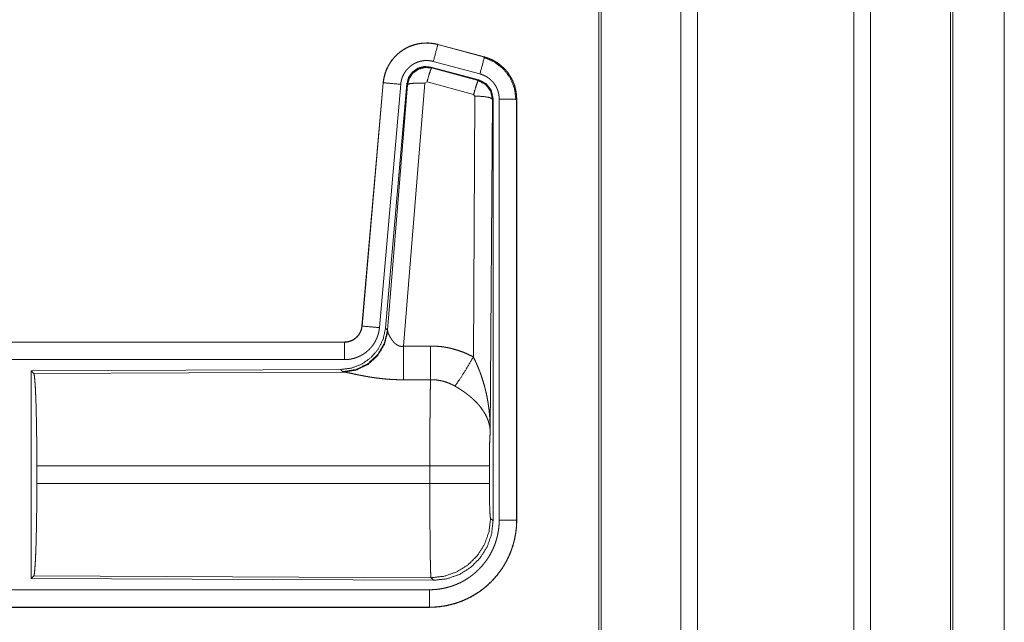
# Model space of a CAD drawing. Units: inches. Extents: x 16 to 145, y 5 to 131.
# Drawn here: x 33 to 36, y 29 to 31 of the extents above; entities that cross this region are included whole.
import ezdxf

# ---------------------------------------------------------------- set-up
doc = ezdxf.new("R2010")
doc.units = ezdxf.units.IN
doc.header["$MEASUREMENT"] = 0
doc.layers.add('Trimetric', color=7, linetype='Continuous', true_color=0xffffff)

msp = doc.modelspace()

# ---------------------------------------------------------------- linework, layer by layer
at = {"layer": 'Trimetric', "color": 18, "linetype": 'Continuous', "lineweight": 18}
for p, q in [((35.3271, 9.2074), (35.3271, 96.9555)), ((35.3749, 96.9598), (35.3749, 9.2031)), ((35.823, 9.2031), (35.823, 96.9598)), ((35.8708, 96.9569), (35.8708, 9.2059)), ((35.0988, 96.9013), (35.0988, 9.2615)), ((35.0914, 9.2672), (35.0914, 96.8956)), ((36.0994, 9.2729), (36.0994, 96.8899)), ((36.1067, 96.8871), (36.1067, 9.2758)), ((36.254, 52.2881), (36.254, 9.8511)), ((36.254, 9.8525), (36.254, 52.2881)), ((34.6302, 31.0064), (34.6303, 31.0068)), ((34.6302, 31.0064), (34.7638, 30.9706)), ((34.7639, 30.971), (34.6303, 31.0068)), ((34.7638, 30.9706), (34.7639, 30.971)), ((34.7478, 30.905), (34.6104, 30.9418)), ((34.6104, 30.9418), (34.612, 30.9394)), ((34.612, 30.9394), (34.7457, 30.9034)), ((34.7508, 30.9224), (34.6172, 30.9581)), ((34.4735, 30.897), (34.4125, 30.2)), ((34.4129, 30.1999), (34.4739, 30.897)), ((34.5237, 30.8926), (34.4627, 30.1956)), ((34.4739, 30.897), (34.4735, 30.897)), ((34.5414, 30.8935), (34.4802, 30.1943)), ((34.4859, 30.1881), (34.5431, 30.8911)), ((34.5928, 30.8954), (34.5316, 30.1425)), ((34.5431, 30.8911), (34.5414, 30.8935)), ((34.5991, 30.8999), (34.5928, 30.8954)), ((34.7328, 30.8638), (34.5991, 30.8999)), ((34.7457, 30.9034), (34.7478, 30.905)), ((34.7319, 30.1116), (34.7365, 30.859)), ((34.7365, 30.859), (34.7328, 30.8638)), ((34.7885, 30.8519), (34.7864, 30.8503)), ((34.7885, 29.6417), (34.7885, 30.8519)), ((34.7864, 30.8503), (34.7806, 29.8971)), ((34.8061, 29.6442), (34.8061, 30.8503)), ((34.8561, 30.8503), (34.8561, 29.6442)), ((34.8561, 30.8503), (34.8565, 30.8503)), ((34.8565, 29.6442), (34.8565, 30.8503)), ((34.4129, 30.1999), (34.4125, 30.2)), ((34.4802, 30.1943), (34.4859, 30.1881)), ((34.4859, 30.1881), (34.4866, 30.1833)), ((34.3627, 30.1543), (28.8313, 30.1543)), ((29.8711, 30.1539), (34.3627, 30.1539)), ((34.3627, 30.1539), (34.3627, 30.1543)), ((34.3627, 30.104), (29.8711, 30.104)), ((34.3514, 30.0757), (33.4644, 30.0718)), ((33.4644, 30.0718), (33.4644, 29.4769)), ((33.4644, 30.0718), (33.4717, 30.0645)), ((33.4717, 30.0645), (34.3608, 30.0684)), ((34.357, 30.0695), (34.3514, 30.0757)), ((34.3608, 30.0684), (34.357, 30.0695)), ((33.4806, 29.7494), (33.4806, 29.7992)), ((34.6072, 29.7992), (33.4806, 29.7992)), ((34.6072, 29.7494), (34.6072, 29.7992)), ((34.7778, 29.7992), (34.7778, 29.7494)), ((33.4806, 29.7494), (34.6072, 29.7494)), ((34.7812, 29.6491), (34.7885, 29.6417)), ((34.8561, 29.6442), (34.8565, 29.6442)), ((33.4717, 29.4842), (33.4644, 29.4769)), ((33.4644, 29.4769), (34.6179, 29.4718)), ((34.6106, 29.4792), (33.4717, 29.4842)), ((34.6179, 29.4718), (34.6106, 29.4792)), ((29.8711, 29.4447), (34.6066, 29.4447)), ((34.6066, 29.3943), (28.8313, 29.3943)), ((34.6066, 29.3948), (29.8711, 29.3948)), ((34.6066, 29.3948), (34.6066, 29.3943))]:
    msp.add_line(p, q, dxfattribs=at)
for points, knots in [([(34.6303, 31.0068), (34.6169, 31.0096), (34.6034, 31.011), (34.5898, 31.0108), (34.5762, 31.0092), (34.563, 31.0061), (34.5501, 31.0016), (34.5378, 30.9957), (34.5263, 30.9885), (34.5156, 30.9801), (34.5058, 30.9706), (34.4972, 30.96), (34.4898, 30.9486), (34.4836, 30.9365), (34.4788, 30.9237), (34.4754, 30.9105), (34.4735, 30.897)], [0, 0, 0.062532, 0.125042, 0.187552, 0.250058, 0.312553, 0.375039, 0.437521, 0.5, 0.562474, 0.624958, 0.687455, 0.749942, 0.812437, 0.874945, 0.937463, 1, 1]), ([(34.4739, 30.897), (34.4743, 30.9004), (34.4747, 30.9038), (34.4752, 30.9072), (34.4758, 30.9105), (34.4774, 30.9172), (34.4792, 30.9237), (34.4814, 30.93), (34.484, 30.9363), (34.4854, 30.9394), (34.4869, 30.9425), (34.4877, 30.944), (34.4885, 30.9455), (34.4893, 30.947), (34.4901, 30.9485), (34.4937, 30.9543), (34.4976, 30.9598), (34.5017, 30.9652), (34.5061, 30.9703), (34.5085, 30.9728), (34.5109, 30.9752), (34.5121, 30.9764), (34.5133, 30.9775), (34.5146, 30.9787), (34.5159, 30.9798), (34.5211, 30.9842), (34.5266, 30.9882), (34.5322, 30.9919), (34.538, 30.9953), (34.541, 30.9969), (34.5441, 30.9984), (34.5456, 30.9992), (34.5472, 30.9999), (34.5488, 31.0006), (34.5503, 31.0012), (34.5567, 31.0036), (34.5631, 31.0057), (34.5697, 31.0074), (34.5763, 31.0088), (34.5796, 31.0093), (34.583, 31.0098), (34.5847, 31.01), (34.5864, 31.0101), (34.5881, 31.0103), (34.5898, 31.0104), (34.5966, 31.0107), (34.6034, 31.0105), (34.6102, 31.0101), (34.6169, 31.0092), (34.6235, 31.008), (34.6302, 31.0064)], [0, 0, 0.015765, 0.031533, 0.047271, 0.062963, 0.094194, 0.125306, 0.156405, 0.187591, 0.203236, 0.218945, 0.226817, 0.234704, 0.242554, 0.250396, 0.281659, 0.31278, 0.343877, 0.375021, 0.390662, 0.406337, 0.414208, 0.422082, 0.429949, 0.437822, 0.469096, 0.500247, 0.531343, 0.562484, 0.578091, 0.593759, 0.601606, 0.609469, 0.61735, 0.625223, 0.656547, 0.687708, 0.7188, 0.749927, 0.765525, 0.781167, 0.789006, 0.796864, 0.804741, 0.812611, 0.843969, 0.87516, 0.90626, 0.937376, 0.968584, 1, 1]), ([(34.6302, 31.0064), (34.6283, 30.9994), (34.6172, 30.9581)], [0, 0, 0.145341, 1, 1]), ([(34.7638, 30.9706), (34.7619, 30.9636), (34.7508, 30.9224)], [0, 0, 0.145335, 1, 1]), ([(34.7618, 30.9694), (34.7919, 30.9569), (34.8177, 30.937), (34.8375, 30.9111), (34.8498, 30.8809), (34.854, 30.8484)], [0, 0, 0.199756, 0.399526, 0.599458, 0.799602, 1, 1]), ([(34.7638, 30.9706), (34.7639, 30.9706), (34.7641, 30.9705), (34.7642, 30.9705), (34.7644, 30.9704), (34.7647, 30.9704), (34.765, 30.9703), (34.7656, 30.9701), (34.7662, 30.9699), (34.7675, 30.9696), (34.7687, 30.9692), (34.7711, 30.9684), (34.7735, 30.9676), (34.7783, 30.9657), (34.783, 30.9637), (34.7876, 30.9616), (34.7921, 30.9592), (34.7943, 30.9579), (34.7965, 30.9566), (34.7976, 30.9559), (34.7987, 30.9552), (34.7997, 30.9545), (34.8008, 30.9538), (34.809, 30.9478), (34.8167, 30.9412), (34.8203, 30.9377), (34.8238, 30.934), (34.8255, 30.932), (34.8272, 30.9301), (34.8288, 30.9281), (34.8304, 30.9261), (34.8362, 30.9178), (34.8414, 30.909), (34.8437, 30.9045), (34.8458, 30.8999), (34.8468, 30.8975), (34.8477, 30.8952), (34.8482, 30.894), (34.8486, 30.8928), (34.8491, 30.8916), (34.8495, 30.8903), (34.8523, 30.8806), (34.8544, 30.8706), (34.8556, 30.8606), (34.8561, 30.8503)], [0, 0, 0.000993, 0.001982, 0.002956, 0.003949, 0.005916, 0.007889, 0.011829, 0.015761, 0.023611, 0.031471, 0.047137, 0.062778, 0.093999, 0.125203, 0.15642, 0.187703, 0.203394, 0.219124, 0.226991, 0.234882, 0.242738, 0.250594, 0.313065, 0.375251, 0.406383, 0.437597, 0.45326, 0.468946, 0.484688, 0.500424, 0.562963, 0.625162, 0.656286, 0.687462, 0.703092, 0.718764, 0.72661, 0.734484, 0.742357, 0.750234, 0.81284, 0.875073, 0.937306, 1, 1]), ([(34.8565, 30.8503), (34.8548, 30.8707), (34.8498, 30.8905), (34.8417, 30.9092), (34.8307, 30.9264), (34.8169, 30.9415), (34.801, 30.9542), (34.7831, 30.9641), (34.7639, 30.971)], [0, 0, 0.125014, 0.250015, 0.375008, 0.499994, 0.624981, 0.749973, 0.87497, 1, 1]), ([(34.6172, 30.9581), (34.6133, 30.9591), (34.6093, 30.9598), (34.6053, 30.9603), (34.6012, 30.9606), (34.5972, 30.9607), (34.5931, 30.9605), (34.5921, 30.9605), (34.591, 30.9604), (34.59, 30.9603), (34.589, 30.9602), (34.587, 30.9599), (34.585, 30.9596), (34.581, 30.9588), (34.5771, 30.9577), (34.5732, 30.9565), (34.5694, 30.955), (34.5676, 30.9542), (34.5657, 30.9534), (34.5639, 30.9525), (34.5621, 30.9515), (34.5586, 30.9495), (34.5552, 30.9472), (34.5519, 30.9448), (34.5488, 30.9422), (34.5473, 30.9409), (34.5458, 30.9395), (34.5444, 30.938), (34.543, 30.9365), (34.5403, 30.9335), (34.5378, 30.9303), (34.5355, 30.9269), (34.5334, 30.9235), (34.5329, 30.9226), (34.5324, 30.9217), (34.5319, 30.9208), (34.5315, 30.9199), (34.5306, 30.918), (34.5297, 30.9162), (34.5282, 30.9124), (34.5269, 30.9086), (34.5257, 30.9047), (34.5248, 30.9007), (34.5245, 30.8987), (34.5242, 30.8967), (34.5239, 30.8947), (34.5237, 30.8926)], [0, 0, 0.031409, 0.06261, 0.093728, 0.124831, 0.156008, 0.187379, 0.195255, 0.203113, 0.210982, 0.218815, 0.234465, 0.250074, 0.281177, 0.312289, 0.343447, 0.374773, 0.390509, 0.406224, 0.4219, 0.437501, 0.468649, 0.499763, 0.530902, 0.562172, 0.577903, 0.593652, 0.609326, 0.624955, 0.656116, 0.687213, 0.718339, 0.749585, 0.757439, 0.7653, 0.77318, 0.781057, 0.796766, 0.812407, 0.843591, 0.874693, 0.905814, 0.93704, 0.952714, 0.968467, 0.984234, 1, 1]), ([(34.6104, 30.9418), (34.5914, 30.9435), (34.5729, 30.9385), (34.5573, 30.9276), (34.5463, 30.9119), (34.5414, 30.8935)], [0, 0, 0.20005, 0.400038, 0.599983, 0.799937, 1, 1]), ([(34.5431, 30.8911), (34.548, 30.9095), (34.559, 30.9252), (34.5746, 30.9361), (34.593, 30.9411), (34.612, 30.9394)], [0, 0, 0.200029, 0.400053, 0.600081, 0.800062, 1, 1]), ([(34.612, 30.9394), (34.6095, 30.934), (34.6049, 30.9199), (34.5991, 30.8999)], [0, 0, 0.142805, 0.500012, 1, 1]), ([(34.8061, 30.8503), (34.8058, 30.8565), (34.8051, 30.8625), (34.8039, 30.8684), (34.8021, 30.8743), (34.8016, 30.8757), (34.8011, 30.8772), (34.8005, 30.8786), (34.7999, 30.88), (34.7987, 30.8828), (34.7973, 30.8855), (34.7942, 30.8907), (34.7907, 30.8957), (34.7898, 30.8969), (34.7888, 30.8981), (34.7878, 30.8993), (34.7868, 30.9004), (34.7847, 30.9026), (34.7825, 30.9047), (34.7779, 30.9087), (34.773, 30.9123), (34.7717, 30.9131), (34.7704, 30.914), (34.7691, 30.9147), (34.7678, 30.9155), (34.7651, 30.9169), (34.7623, 30.9182), (34.7567, 30.9205), (34.7508, 30.9224)], [0, 0, 0.06268, 0.124943, 0.187153, 0.249751, 0.265516, 0.281226, 0.296889, 0.31253, 0.343734, 0.374831, 0.437016, 0.499572, 0.515305, 0.531073, 0.546765, 0.562387, 0.593613, 0.624758, 0.686925, 0.74941, 0.765152, 0.78089, 0.796615, 0.81232, 0.843604, 0.874824, 0.93721, 1, 1]), ([(34.4739, 30.897), (34.4811, 30.8964), (34.5237, 30.8926)], [0, 0, 0.145358, 1, 1]), ([(34.5431, 30.8911), (34.5505, 30.8947), (34.5686, 30.8962), (34.5928, 30.8954)], [0, 0, 0.163239, 0.522026, 1, 1]), ([(34.7457, 30.9034), (34.7432, 30.898), (34.7386, 30.8838), (34.7328, 30.8638)], [0, 0, 0.142795, 0.500072, 1, 1]), ([(34.7457, 30.9034), (34.7668, 30.8924), (34.7813, 30.8735), (34.7864, 30.8503)], [0, 0, 0.33325, 0.666592, 1, 1]), ([(34.7885, 30.8519), (34.7834, 30.8751), (34.7689, 30.894), (34.7478, 30.905)], [0, 0, 0.333357, 0.666623, 1, 1]), ([(34.7864, 30.8503), (34.7792, 30.8545), (34.761, 30.8577), (34.7365, 30.859)], [0, 0, 0.163514, 0.522986, 1, 1]), ([(34.8561, 30.8503), (34.8306, 30.8503), (34.8061, 30.8503)], [0, 0, 0.509804, 1, 1]), ([(34.4802, 30.1943), (34.4735, 30.163), (34.4594, 30.1343), (34.4388, 30.11), (34.4128, 30.0914), (34.3831, 30.0797), (34.3514, 30.0757)], [0, 0, 0.166698, 0.333364, 0.499998, 0.666637, 0.8333, 1, 1]), ([(34.4859, 30.1881), (34.477, 30.1509), (34.4575, 30.1179), (34.4294, 30.0919), (34.3949, 30.0753), (34.357, 30.0695)], [0, 0, 0.199962, 0.399987, 0.600003, 0.80003, 1, 1]), ([(34.4866, 30.1833), (34.4769, 30.1472), (34.4576, 30.1153), (34.4302, 30.0903), (34.397, 30.0742), (34.3608, 30.0684)], [0, 0, 0.201778, 0.402976, 0.603128, 0.802048, 1, 1]), ([(34.4125, 30.2), (34.4109, 30.1909), (34.4075, 30.1822), (34.4027, 30.1743), (34.3965, 30.1675), (34.3891, 30.1619), (34.3808, 30.1577), (34.3719, 30.1552), (34.3627, 30.1543)], [0, 0, 0.125023, 0.25004, 0.375025, 0.500022, 0.624972, 0.749948, 0.87497, 1, 1]), ([(34.3627, 30.1539), (34.3639, 30.1539), (34.3651, 30.154), (34.3663, 30.1541), (34.3674, 30.1542), (34.3698, 30.1544), (34.3721, 30.1548), (34.3766, 30.1559), (34.381, 30.1574), (34.3832, 30.1583), (34.3853, 30.1593), (34.3863, 30.1598), (34.3874, 30.1604), (34.3884, 30.1609), (34.3894, 30.1616), (34.3932, 30.1642), (34.3968, 30.1672), (34.3976, 30.168), (34.3985, 30.1688), (34.3993, 30.1696), (34.4001, 30.1705), (34.4016, 30.1723), (34.403, 30.1741), (34.4057, 30.1779), (34.4079, 30.182), (34.4084, 30.1831), (34.4089, 30.1842), (34.4094, 30.1852), (34.4098, 30.1863), (34.4106, 30.1885), (34.4113, 30.1908), (34.4123, 30.1953), (34.4129, 30.1999)], [0, 0, 0.015728, 0.031462, 0.047218, 0.062951, 0.094399, 0.125838, 0.188148, 0.250304, 0.281532, 0.312905, 0.328627, 0.344359, 0.359991, 0.375591, 0.437832, 0.500089, 0.515745, 0.531425, 0.547168, 0.562919, 0.594208, 0.625355, 0.687568, 0.749982, 0.765707, 0.78144, 0.797136, 0.812822, 0.84403, 0.875132, 0.937363, 1, 1]), ([(34.4627, 30.1956), (34.4622, 30.1909), (34.4615, 30.1863), (34.4605, 30.1818), (34.4594, 30.1773), (34.458, 30.1729), (34.4565, 30.1685), (34.4556, 30.1663), (34.4547, 30.1642), (34.4542, 30.1631), (34.4537, 30.162), (34.4532, 30.161), (34.4527, 30.1599), (34.4506, 30.1558), (34.4482, 30.1518), (34.4457, 30.1479), (34.443, 30.1441), (34.4402, 30.1405), (34.4371, 30.137), (34.4355, 30.1352), (34.4339, 30.1336), (34.4322, 30.1319), (34.4305, 30.1303), (34.427, 30.1273), (34.4234, 30.1244), (34.4197, 30.1217), (34.4158, 30.1191), (34.4138, 30.1179), (34.4118, 30.1168), (34.4108, 30.1162), (34.4097, 30.1157), (34.4087, 30.1151), (34.4077, 30.1146), (34.4034, 30.1126), (34.3991, 30.1108), (34.3948, 30.1092), (34.3904, 30.1078), (34.3859, 30.1067), (34.3814, 30.1057), (34.3791, 30.1053), (34.3767, 30.1049), (34.3744, 30.1046), (34.3721, 30.1044), (34.3674, 30.1041), (34.3627, 30.104)], [0, 0, 0.03142, 0.062661, 0.093784, 0.124858, 0.155967, 0.187181, 0.202818, 0.218536, 0.226407, 0.234285, 0.24215, 0.249994, 0.281283, 0.312417, 0.343509, 0.374613, 0.405774, 0.437078, 0.452815, 0.468557, 0.484237, 0.499878, 0.531058, 0.562149, 0.593237, 0.624381, 0.639982, 0.655627, 0.663477, 0.671324, 0.679198, 0.68707, 0.718461, 0.749674, 0.780783, 0.811859, 0.842961, 0.874193, 0.88985, 0.905579, 0.921322, 0.937067, 0.968524, 1, 1]), ([(34.4129, 30.1999), (34.4202, 30.1993), (34.4627, 30.1956)], [0, 0, 0.145302, 1, 1]), ([(34.4866, 30.1833), (34.487, 30.1822), (34.4875, 30.1809), (34.4877, 30.1803), (34.488, 30.1796), (34.4883, 30.1789), (34.4886, 30.1782), (34.4899, 30.1753), (34.4915, 30.1722), (34.4923, 30.1706), (34.4932, 30.169), (34.4937, 30.1682), (34.4942, 30.1674), (34.4947, 30.1665), (34.4952, 30.1657), (34.4974, 30.1623), (34.4998, 30.159), (34.501, 30.1573), (34.5024, 30.1556), (34.5031, 30.1548), (34.5038, 30.154), (34.5046, 30.1532), (34.5054, 30.1524), (34.507, 30.1508), (34.5086, 30.1493), (34.5104, 30.1479), (34.5124, 30.1465), (34.5144, 30.1452), (34.5166, 30.1441), (34.5172, 30.1439), (34.5177, 30.1436), (34.5183, 30.1434), (34.5189, 30.1432), (34.5201, 30.1428), (34.5213, 30.1425), (34.5225, 30.1422), (34.5238, 30.1421), (34.5251, 30.1419), (34.5264, 30.1419), (34.529, 30.142), (34.5316, 30.1425)], [0, 0, 0.018798, 0.039109, 0.049798, 0.060837, 0.072133, 0.083708, 0.132503, 0.184897, 0.212285, 0.240443, 0.254809, 0.269317, 0.284028, 0.298867, 0.359542, 0.422106, 0.454098, 0.486611, 0.503113, 0.519704, 0.536453, 0.553333, 0.5874, 0.621939, 0.656974, 0.692731, 0.729197, 0.766233, 0.775635, 0.785096, 0.794529, 0.803985, 0.822924, 0.841981, 0.861255, 0.880738, 0.900533, 0.920407, 0.96009, 1, 1]), ([(34.3627, 30.1539), (34.3627, 30.1467), (34.3627, 30.104)], [0, 0, 0.145277, 1, 1]), ([(34.5316, 30.1425), (34.532, 30.0693), (34.5322, 30.0462)], [0, 0, 0.759457, 1, 1]), ([(34.6087, 30.1429), (34.6249, 30.1424), (34.6409, 30.141), (34.6449, 30.1404), (34.6489, 30.1399), (34.6529, 30.1392), (34.6569, 30.1385), (34.6648, 30.1369), (34.6725, 30.135), (34.6879, 30.1306), (34.7029, 30.1252), (34.7175, 30.1189), (34.7319, 30.1116)], [0, 0, 0.1258, 0.251361, 0.282791, 0.314237, 0.345732, 0.377188, 0.43985, 0.502269, 0.626572, 0.750652, 0.874955, 1, 1]), ([(34.6087, 30.1429), (34.6091, 30.0697), (34.6093, 30.0465)], [0, 0, 0.759564, 1, 1]), ([(34.679, 30.0282), (34.6931, 30.0477), (34.7114, 30.0765), (34.7319, 30.1116)], [0, 0, 0.243142, 0.588717, 1, 1]), ([(34.7319, 30.1116), (34.7349, 30.1054), (34.7379, 30.0992), (34.7408, 30.0929), (34.7436, 30.0866), (34.7462, 30.0802), (34.7488, 30.0737), (34.7501, 30.0705), (34.7513, 30.0672), (34.7525, 30.0639), (34.7537, 30.0606), (34.7581, 30.0474), (34.7622, 30.0341), (34.764, 30.0274), (34.7658, 30.0207), (34.7674, 30.0139), (34.769, 30.0072), (34.7718, 29.9936), (34.7741, 29.9799), (34.7752, 29.9731), (34.7761, 29.9662), (34.777, 29.9594), (34.7777, 29.9525), (34.779, 29.9387), (34.7798, 29.9249), (34.7801, 29.9179), (34.7804, 29.911), (34.7804, 29.9075), (34.7805, 29.9041), (34.7805, 29.9023), (34.7805, 29.8989), (34.7806, 29.8971)], [0, 0, 0.031109, 0.062256, 0.093436, 0.124665, 0.155936, 0.187251, 0.202923, 0.218626, 0.234329, 0.250048, 0.312803, 0.375468, 0.406781, 0.438099, 0.46942, 0.500733, 0.563211, 0.625594, 0.656771, 0.687945, 0.719135, 0.750333, 0.812708, 0.875105, 0.906308, 0.937527, 0.953148, 0.968766, 0.976568, 0.992199, 1, 1]), ([(33.4717, 30.0645), (33.4733, 30.0591), (33.4748, 30.0461), (33.4762, 30.026), (33.4775, 29.9993), (33.4786, 29.9667), (33.4794, 29.9293), (33.4801, 29.8881), (33.4805, 29.8443), (33.4806, 29.7992)], [0, 0, 0.021235, 0.070387, 0.146395, 0.247127, 0.369682, 0.510534, 0.665578, 0.830323, 1, 1]), ([(34.5322, 30.0462), (34.5189, 30.0463), (34.5057, 30.0467), (34.4991, 30.047), (34.4925, 30.0474), (34.486, 30.0479), (34.4795, 30.0485), (34.4667, 30.0498), (34.4541, 30.0513), (34.448, 30.0522), (34.4419, 30.0531), (34.4389, 30.0535), (34.4359, 30.054), (34.433, 30.0545), (34.43, 30.055), (34.4242, 30.056), (34.4186, 30.057), (34.4131, 30.0581), (34.4078, 30.0591), (34.4026, 30.0601), (34.3963, 30.0614), (34.395, 30.0617), (34.3926, 30.0622), (34.3903, 30.0627), (34.388, 30.0632), (34.3794, 30.065), (34.3755, 30.0658), (34.3719, 30.0665), (34.3702, 30.0668), (34.3686, 30.0672), (34.3678, 30.0673), (34.3671, 30.0674), (34.3656, 30.0677), (34.363, 30.0681), (34.3608, 30.0684)], [0, 0, 0.076891, 0.153274, 0.191285, 0.229191, 0.266994, 0.304663, 0.3791, 0.451971, 0.487835, 0.523272, 0.540848, 0.558321, 0.575671, 0.592862, 0.626709, 0.659777, 0.692061, 0.723543, 0.754188, 0.791254, 0.798489, 0.812755, 0.826677, 0.840238, 0.890786, 0.913724, 0.93497, 0.944929, 0.95444, 0.95901, 0.963464, 0.971976, 0.987244, 1, 1]), ([(34.6072, 29.7992), (34.6072, 29.8042), (34.6072, 29.8115), (34.6072, 29.814), (34.6072, 29.8164), (34.6072, 29.8287), (34.6073, 29.8574), (34.6073, 29.8762), (34.6074, 29.8947), (34.6075, 29.9038), (34.6075, 29.9128), (34.6076, 29.9302), (34.6078, 29.9468), (34.6079, 29.9627), (34.6081, 29.9778), (34.6081, 29.9851), (34.6082, 29.9886), (34.6083, 29.9988), (34.6084, 30.0052), (34.6086, 30.0172), (34.6088, 30.0282), (34.6089, 30.0332), (34.609, 30.0344), (34.609, 30.0356), (34.6091, 30.038), (34.6092, 30.0424), (34.6093, 30.0465)], [0, 0, 0.019888, 0.049701, 0.059638, 0.069563, 0.118922, 0.235316, 0.311289, 0.385973, 0.422815, 0.45913, 0.529445, 0.596693, 0.660928, 0.722084, 0.751438, 0.765707, 0.80679, 0.832788, 0.881456, 0.925689, 0.946122, 0.951046, 0.955904, 0.965397, 0.983382, 1, 1]), ([(34.679, 30.0282), (34.671, 30.0324), (34.6627, 30.0362), (34.6543, 30.0393), (34.6456, 30.0419), (34.6412, 30.043), (34.6367, 30.044), (34.6344, 30.0444), (34.6322, 30.0448), (34.6299, 30.0452), (34.6276, 30.0455), (34.6185, 30.0463), (34.6093, 30.0465)], [0, 0, 0.124745, 0.248773, 0.372625, 0.496857, 0.559293, 0.622028, 0.653571, 0.685123, 0.716627, 0.748105, 0.873943, 1, 1]), ([(34.7806, 29.8971), (34.7805, 29.8982), (34.7805, 29.8992), (34.7804, 29.9003), (34.7803, 29.9013), (34.7801, 29.9034), (34.7799, 29.9055), (34.7793, 29.9098), (34.7786, 29.9141), (34.7764, 29.9228), (34.7735, 29.9317), (34.7726, 29.9339), (34.7717, 29.9361), (34.7707, 29.9383), (34.7696, 29.9406), (34.7674, 29.945), (34.765, 29.9494), (34.7595, 29.9582), (34.7532, 29.9669), (34.7523, 29.968), (34.7515, 29.9691), (34.7506, 29.9702), (34.7497, 29.9713), (34.7479, 29.9734), (34.746, 29.9755), (34.7422, 29.9797), (34.7382, 29.9839), (34.734, 29.988), (34.7296, 29.992), (34.7274, 29.994), (34.7251, 29.996), (34.7228, 29.998), (34.7204, 29.9999), (34.7155, 30.0038), (34.7106, 30.0076), (34.708, 30.0094), (34.7055, 30.0113), (34.7029, 30.0131), (34.7003, 30.0149), (34.6951, 30.0183), (34.6898, 30.0217), (34.6844, 30.025), (34.679, 30.0282)], [0, 0, 0.005971, 0.011963, 0.017979, 0.024016, 0.03618, 0.048442, 0.073284, 0.098535, 0.150463, 0.204529, 0.218402, 0.23238, 0.246442, 0.260611, 0.289256, 0.31837, 0.37818, 0.440502, 0.448505, 0.456536, 0.464603, 0.472677, 0.488901, 0.505226, 0.538179, 0.571554, 0.605393, 0.639746, 0.657139, 0.674651, 0.692328, 0.710119, 0.745924, 0.781994, 0.800153, 0.818331, 0.836513, 0.854687, 0.891011, 0.927332, 0.963658, 1, 1]), ([(34.7806, 29.8971), (34.7797, 29.8877), (34.7789, 29.8718), (34.7783, 29.8508), (34.778, 29.826), (34.7778, 29.7992)], [0, 0, 0.097037, 0.258964, 0.474214, 0.727285, 1, 1]), ([(34.7778, 29.7992), (34.7724, 29.7992), (34.7385, 29.7992), (34.6797, 29.7992), (34.6072, 29.7992)], [0, 0, 0.031591, 0.230485, 0.575181, 1, 1]), ([(33.4806, 29.7494), (33.4805, 29.7044), (33.4801, 29.6606), (33.4794, 29.6194), (33.4786, 29.582), (33.4775, 29.5494), (33.4762, 29.5227), (33.4748, 29.5026), (33.4733, 29.4896), (33.4717, 29.4842)], [0, 0, 0.169675, 0.334431, 0.489472, 0.630311, 0.752864, 0.853595, 0.929602, 0.978753, 1, 1]), ([(34.6106, 29.4792), (34.6104, 29.48), (34.6102, 29.4814), (34.6101, 29.4834), (34.6099, 29.486), (34.6099, 29.4868), (34.6098, 29.4876), (34.6098, 29.4884), (34.6097, 29.4911), (34.6096, 29.4931), (34.6094, 29.4975), (34.6093, 29.5025), (34.6091, 29.508), (34.609, 29.5142), (34.6089, 29.5174), (34.6088, 29.5226), (34.6087, 29.5262), (34.6085, 29.5358), (34.6084, 29.5439), (34.6083, 29.5526), (34.6082, 29.5616), (34.6081, 29.5712), (34.608, 29.5812), (34.6079, 29.5863), (34.6079, 29.5889), (34.6078, 29.5969), (34.6077, 29.6133), (34.6075, 29.6362), (34.6074, 29.6541), (34.6074, 29.6603), (34.6074, 29.6634), (34.6073, 29.6696), (34.6073, 29.6852), (34.6072, 29.7106), (34.6072, 29.7235), (34.6072, 29.7494)], [0, 0, 0.002922, 0.008126, 0.015605, 0.025391, 0.028201, 0.031155, 0.034241, 0.044294, 0.05167, 0.067986, 0.086407, 0.10691, 0.12952, 0.141625, 0.160776, 0.174182, 0.209567, 0.239773, 0.271664, 0.30524, 0.34049, 0.377437, 0.396561, 0.406231, 0.435676, 0.496382, 0.581076, 0.647429, 0.670081, 0.681521, 0.704534, 0.762481, 0.856386, 0.903892, 1, 1]), ([(34.7778, 29.7494), (34.7724, 29.7494), (34.7385, 29.7494), (34.6797, 29.7494), (34.6072, 29.7494)], [0, 0, 0.031591, 0.230485, 0.575181, 1, 1]), ([(34.7778, 29.7494), (34.778, 29.7191), (34.7785, 29.6916), (34.7792, 29.6695), (34.7802, 29.6549), (34.7812, 29.6491)], [0, 0, 0.302103, 0.575966, 0.795985, 0.941718, 1, 1]), ([(34.6066, 29.4447), (34.6165, 29.445), (34.6262, 29.4457), (34.6359, 29.4469), (34.6455, 29.4485), (34.655, 29.4507), (34.6644, 29.4533), (34.6668, 29.454), (34.6691, 29.4548), (34.6715, 29.4555), (34.6738, 29.4564), (34.6784, 29.4581), (34.683, 29.4599), (34.6919, 29.4639), (34.7006, 29.4682), (34.7091, 29.473), (34.7173, 29.4782), (34.7214, 29.481), (34.7253, 29.4839), (34.7273, 29.4853), (34.7293, 29.4868), (34.7312, 29.4884), (34.7331, 29.4899), (34.7406, 29.4963), (34.7476, 29.5031), (34.7544, 29.5101), (34.7607, 29.5175), (34.7667, 29.5252), (34.7724, 29.5332), (34.7737, 29.5352), (34.7751, 29.5373), (34.7764, 29.5394), (34.7777, 29.5415), (34.7801, 29.5458), (34.7825, 29.5501), (34.7869, 29.5588), (34.7909, 29.5677), (34.7944, 29.5768), (34.7974, 29.586), (34.7988, 29.5907), (34.8001, 29.5955), (34.8012, 29.6003), (34.8022, 29.6051), (34.8039, 29.6148), (34.8051, 29.6245), (34.8059, 29.6343), (34.8061, 29.6442)], [0, 0, 0.031406, 0.062628, 0.093738, 0.124823, 0.155944, 0.187179, 0.19502, 0.202869, 0.210738, 0.218611, 0.234333, 0.249999, 0.2812, 0.312298, 0.34338, 0.374513, 0.390126, 0.405769, 0.413613, 0.421474, 0.429343, 0.437211, 0.468578, 0.499766, 0.530865, 0.561943, 0.593094, 0.624361, 0.632219, 0.640083, 0.647953, 0.655832, 0.671518, 0.687161, 0.718337, 0.74943, 0.780518, 0.811677, 0.827304, 0.842984, 0.858716, 0.874457, 0.905851, 0.937184, 0.968542, 1, 1]), ([(34.8561, 29.6442), (34.8561, 29.6434), (34.8561, 29.643), (34.8561, 29.6426), (34.8561, 29.6419), (34.856, 29.6411), (34.856, 29.6396), (34.856, 29.638), (34.8559, 29.6349), (34.8558, 29.6319), (34.8554, 29.6257), (34.8549, 29.6196), (34.8533, 29.6074), (34.8512, 29.5953), (34.8499, 29.5893), (34.8485, 29.5833), (34.8469, 29.5774), (34.8452, 29.5715), (34.8414, 29.5599), (34.837, 29.5485), (34.8321, 29.5374), (34.8266, 29.5265), (34.8236, 29.5211), (34.8205, 29.5158), (34.8189, 29.5132), (34.8173, 29.5106), (34.8156, 29.508), (34.8139, 29.5054), (34.8068, 29.4954), (34.7993, 29.4858), (34.7914, 29.4766), (34.783, 29.4677), (34.7741, 29.4593), (34.7648, 29.4513), (34.7624, 29.4493), (34.76, 29.4474), (34.7575, 29.4456), (34.7551, 29.4437), (34.7501, 29.4401), (34.7451, 29.4367), (34.7348, 29.4302), (34.7242, 29.4242), (34.7133, 29.4187), (34.7021, 29.4137), (34.6964, 29.4115), (34.6906, 29.4093), (34.6877, 29.4083), (34.6848, 29.4073), (34.6819, 29.4064), (34.6789, 29.4055), (34.6671, 29.4022), (34.6552, 29.3995), (34.6432, 29.3975), (34.6311, 29.396), (34.6189, 29.3951), (34.6066, 29.3948)], [0, 0, 0.001977, 0.002958, 0.003946, 0.005916, 0.007876, 0.011815, 0.015746, 0.023609, 0.031459, 0.047142, 0.062819, 0.094154, 0.125551, 0.14129, 0.157022, 0.172699, 0.188327, 0.219486, 0.250572, 0.28167, 0.31284, 0.328487, 0.344177, 0.352044, 0.359923, 0.367787, 0.375635, 0.40691, 0.438054, 0.469138, 0.500242, 0.53143, 0.562781, 0.570655, 0.578529, 0.586384, 0.594235, 0.609881, 0.625486, 0.656622, 0.687702, 0.718801, 0.750008, 0.765672, 0.781387, 0.789264, 0.797128, 0.804984, 0.81282, 0.844056, 0.875184, 0.906263, 0.937378, 0.968594, 1, 1]), ([(34.6066, 29.3943), (34.6311, 29.3955), (34.6554, 29.3991), (34.6792, 29.4051), (34.7023, 29.4134), (34.7244, 29.4238), (34.7455, 29.4364), (34.7651, 29.451), (34.7833, 29.4675), (34.7998, 29.4857), (34.8144, 29.5054), (34.827, 29.5264), (34.8375, 29.5486), (34.8457, 29.5716), (34.8517, 29.5954), (34.8553, 29.6197), (34.8565, 29.6442)], [0, 0, 0.062521, 0.125036, 0.187536, 0.250037, 0.312532, 0.375026, 0.437512, 0.499995, 0.562484, 0.624975, 0.687462, 0.749953, 0.812457, 0.874965, 0.937479, 1, 1]), ([(34.7812, 29.6491), (34.7769, 29.6112), (34.7642, 29.5752), (34.7439, 29.543), (34.7168, 29.5161), (34.6845, 29.4959), (34.6485, 29.4834), (34.6106, 29.4792)], [0, 0, 0.142814, 0.285673, 0.42856, 0.571438, 0.714324, 0.857183, 1, 1]), ([(34.6179, 29.4718), (34.6558, 29.476), (34.6919, 29.4884), (34.7242, 29.5086), (34.7513, 29.5356), (34.7716, 29.5678), (34.7842, 29.6038), (34.7885, 29.6417)], [0, 0, 0.142896, 0.285747, 0.42858, 0.571412, 0.714244, 0.857096, 1, 1]), ([(34.8561, 29.6442), (34.8306, 29.6442), (34.8061, 29.6442)], [0, 0, 0.509804, 1, 1]), ([(34.6066, 29.3948), (34.6066, 29.4202), (34.6066, 29.4447)], [0, 0, 0.509804, 1, 1])]:
    msp.add_open_spline(points, degree=1, knots=knots, dxfattribs=at)
for points in [[(34.5316, 30.1425), (34.6087, 30.1429)], [(34.6093, 30.0465), (34.5322, 30.0462)]]:
    msp.add_open_spline(points, degree=1, dxfattribs=at)

doc.saveas('drawing.dxf')
